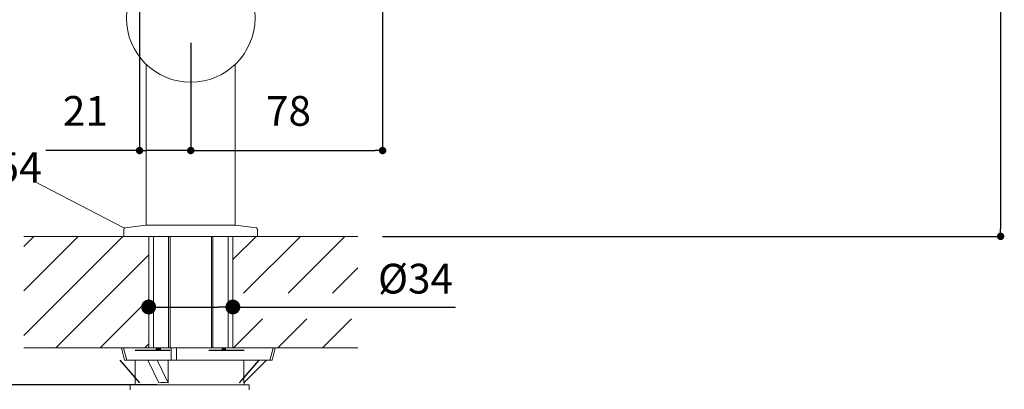
# Model space of a CAD drawing. Units: millimetres. Extents: x 0 to 1050, y 0 to 1485.
# Drawn here: x 216 to 614, y 627 to 776 of the extents above; entities that cross this region are included whole.
import ezdxf

# ---------------------------------------------------------------- set-up
doc = ezdxf.new("R2010")
doc.units = ezdxf.units.MM
doc.header["$PDMODE"] = 1
doc.header["$PDSIZE"] = -2
doc.layers.add('DIM', color=3, linetype='Continuous', lineweight=13)
doc.layers.add('MODEL', color=7, linetype='Continuous', lineweight=20)
doc.layers.add('HLayer12', color=7, linetype='Continuous')
doc.layers.add('Layer12', color=7, linetype='Continuous')
doc.styles.add('ＭＳ ゴシック', font='msgothic.ttc', dxfattribs={"bigfont": 'ＭＳ ゴシック'})
doc.dimstyles.new('tfrom線あり', dxfattribs={"dimtxt": 12, "dimasz": 3, "dimexe": 0, "dimexo": 10, "dimgap": 10, "dimtad": 1, "dimdec": 0, "dimzin": 11, "dimdsep": 46, "dimtxsty": 'ＭＳ ゴシック', "dimblk": 'DOT', "dimcen": 0, "dimazin": 0, "dimtfac": 1, "dimtdec": 1, "dimtix": 1, "dimtofl": 0, "dimtmove": 0, "dimatfit": 0, "dimldrblk": 'DOT', "dimfxl": 1, "dimfrac": 2, "dimtolj": 1, "dimtzin": 11, "dimarcsym": 0})

# ---------------------------------------------------------------- blocks, each defined once
blk = doc.blocks.new('SE')
at = {"layer": 'HLayer12', "color": 7, "linetype": 'Continuous'}
for p, q in [((42.84, 140.423), (42.796, 140.423)), ((43.209, 140.423), (42.84, 140.423))]:
    blk.add_line(p, q, dxfattribs=at)
blk = doc.blocks.new('SE1')
at = {"layer": 'HLayer12', "color": 7, "linetype": 'Continuous'}
for p, q in [((42.84, 140.523), (42.796, 140.523)), ((43.209, 140.523), (42.84, 140.523))]:
    blk.add_line(p, q, dxfattribs=at)
blk = doc.blocks.new('SE2')
at = {"layer": 'HLayer12', "color": 7, "linetype": 'Continuous'}
for p, q in [((48.419, 140.423), (48.133, 140.423)), ((48.451, 140.423), (48.419, 140.423))]:
    blk.add_line(p, q, dxfattribs=at)
blk = doc.blocks.new('SE3')
at = {"layer": 'HLayer12', "color": 7, "linetype": 'Continuous'}
for p, q in [((41.135, 140.423), (41.179, 140.423)), ((41.179, 140.423), (42.796, 140.423)), ((42.796, 140.423), (43.972, 140.423))]:
    blk.add_line(p, q, dxfattribs=at)
blk = doc.blocks.new('SE4')
at = {"layer": 'HLayer12', "color": 7, "linetype": 'Continuous'}
for p, q in [((47.098, 140.423), (48.451, 140.423)), ((48.451, 140.423), (49.831, 140.423)), ((49.831, 140.423), (49.935, 140.423))]:
    blk.add_line(p, q, dxfattribs=at)
blk = doc.blocks.new('SE5')
at = {"layer": 'HLayer12', "color": 7, "linetype": 'Continuous'}
for p, q in [((48.419, 140.523), (48.133, 140.523)), ((48.451, 140.523), (48.419, 140.523))]:
    blk.add_line(p, q, dxfattribs=at)
blk = doc.blocks.new('SE6')
at = {"layer": 'HLayer12', "color": 7, "linetype": 'Continuous'}
blk.add_line((41.496, 137.802), (41.135, 138.215), dxfattribs=at)
at = {"layer": 'Layer12', "color": 7, "linetype": 'Continuous'}
blk.add_line((41.135, 138.215), (39.903, 139.623), dxfattribs=at)
blk = doc.blocks.new('SE7')
at = {"layer": 'HLayer12', "color": 7, "linetype": 'Continuous'}
blk.add_line((49.573, 137.802), (49.935, 138.215), dxfattribs=at)
at = {"layer": 'Layer12', "color": 7, "linetype": 'Continuous'}
blk.add_line((49.935, 138.215), (51.166, 139.623), dxfattribs=at)
blk = doc.blocks.new('SE8')
at = {"layer": 'HLayer12', "color": 7, "linetype": 'Continuous'}
blk.add_line((41.496, 137.802), (41.135, 138.215), dxfattribs=at)
at = {"layer": 'Layer12', "color": 7, "linetype": 'Continuous'}
blk.add_line((41.135, 138.215), (39.903, 139.623), dxfattribs=at)
blk = doc.blocks.new('SE15')
at = {"layer": 'HLayer12', "color": 7, "linetype": 'Continuous'}
blk.add_line((49.573, 137.802), (49.935, 138.215), dxfattribs=at)
at = {"layer": 'Layer12', "color": 7, "linetype": 'Continuous'}
blk.add_line((49.935, 138.215), (51.166, 139.623), dxfattribs=at)
blk = doc.blocks.new('_DOT')
at = {"color": 0, "linetype": 'ByBlock', "lineweight": -2}
blk.add_line((-0.5, 0), (-1, 0), dxfattribs=at)
at = {"color": 0, "linetype": 'ByBlock', "lineweight": -2, "const_width": 0.5}
blk.add_lwpolyline([(-0.25, 0, 1), (0.25, 0, 1)], format="xyb", close=True, dxfattribs=at)
blk = doc.blocks.new('*D54')
at = {"layer": 'Defpoints', "color": 0}
for p in [(539.31, 970), (352.65, 688.7), (612.57, 688.7)]:
    blk.add_point(p, dxfattribs=at)
at = {"layer": 'DIM', "color": 0, "lineweight": -2}
for p, q in [((549.31, 970), (612.57, 970)), ((612.57, 967), (612.57, 691.7)), ((362.65, 688.7), (612.57, 688.7))]:
    blk.add_line(p, q, dxfattribs=at)
at = {"layer": 'DIM', "color": 0, "lineweight": -2, "xscale": 3, "yscale": 3, "zscale": 3}
for p, rotation in [((612.57, 970), 90), ((612.57, 688.7), 270)]:
    blk.add_blockref('_DOT', p, dxfattribs=dict(at, rotation=rotation))
at = {"layer": 'DIM', "color": 0, "ltscale": 0.05, "insert": (596.57, 829.35), "char_height": 12, "attachment_point": 5, "rotation": 90, "style": 'ＭＳ ゴシック'}
blk.add_mtext('\\A1;\\A1;281', dxfattribs=at)
blk = doc.blocks.new('*D56')
at = {"layer": 'Defpoints', "color": 0}
for p in [(264.44, 865.99), (285.14, 776.9), (264.44, 723.35)]:
    blk.add_point(p, dxfattribs=at)
at = {"layer": 'DIM', "color": 0, "lineweight": -2}
for p, q in [((264.44, 855.99), (264.44, 723.35)), ((285.14, 766.9), (285.14, 723.35)), ((264.44, 723.35), (226.62, 723.35)), ((282.14, 723.35), (267.44, 723.35))]:
    blk.add_line(p, q, dxfattribs=at)
at = {"layer": 'DIM', "color": 0, "lineweight": -2, "xscale": 3, "yscale": 3, "zscale": 3, "rotation": 180}
blk.add_blockref('_DOT', (264.44, 723.35), dxfattribs=at)
at = {"layer": 'DIM', "color": 0, "lineweight": -2, "xscale": 3, "yscale": 3, "zscale": 3}
blk.add_blockref('_DOT', (285.14, 723.35), dxfattribs=at)
at = {"layer": 'DIM', "color": 0, "ltscale": 0.05, "insert": (242.53, 739.35), "char_height": 12, "attachment_point": 5, "style": 'ＭＳ ゴシック'}
blk.add_mtext('\\A1;\\A1;21', dxfattribs=at)
blk = doc.blocks.new('*D57')
at = {"layer": 'Defpoints', "color": 0}
for p in [(362.71, 825.45), (285.14, 776.9), (362.71, 723.35)]:
    blk.add_point(p, dxfattribs=at)
at = {"layer": 'DIM', "color": 0, "lineweight": -2}
for p, q in [((362.71, 815.45), (362.71, 723.35)), ((285.14, 766.9), (285.14, 723.35)), ((288.14, 723.35), (359.71, 723.35))]:
    blk.add_line(p, q, dxfattribs=at)
at = {"layer": 'DIM', "color": 0, "lineweight": -2, "xscale": 3, "yscale": 3, "zscale": 3, "rotation": 180}
blk.add_blockref('_DOT', (285.14, 723.35), dxfattribs=at)
at = {"layer": 'DIM', "color": 0, "lineweight": -2, "xscale": 3, "yscale": 3, "zscale": 3}
blk.add_blockref('_DOT', (362.71, 723.35), dxfattribs=at)
at = {"layer": 'DIM', "color": 0, "ltscale": 0.05, "insert": (324.68, 739.35), "char_height": 12, "attachment_point": 5, "style": 'ＭＳ ゴシック'}
blk.add_mtext('\\A1;\\A1;78', dxfattribs=at)
blk = doc.blocks.new('*D65')
at = {"layer": 'Defpoints', "color": 0}
for p in [(217.63, 688.7), (200.8, 628.7), (281.4, 628.7)]:
    blk.add_point(p, dxfattribs=at)
at = {"layer": 'DIM', "color": 0, "lineweight": -2}
for p, q in [((207.63, 688.7), (200.8, 688.7)), ((200.8, 685.7), (200.8, 631.7)), ((271.4, 628.7), (200.8, 628.7))]:
    blk.add_line(p, q, dxfattribs=at)
at = {"layer": 'DIM', "color": 0, "lineweight": -2, "xscale": 3, "yscale": 3, "zscale": 3}
for p, rotation in [((200.8, 688.7), 90), ((200.8, 628.7), 270)]:
    blk.add_blockref('_DOT', p, dxfattribs=dict(at, rotation=rotation))
at = {"layer": 'DIM', "color": 0, "ltscale": 0.05, "insert": (184.8, 658.7), "char_height": 12, "attachment_point": 5, "rotation": 90, "style": 'ＭＳ ゴシック'}
blk.add_mtext('\\A1;\\A1;max.60 {}', dxfattribs=at)
blk = doc.blocks.new('*D66')
at = {"layer": 'Defpoints', "color": 0}
for p in [(315.18, 1016.4), (150.88, 688.7), (217.63, 688.7)]:
    blk.add_point(p, dxfattribs=at)
at = {"layer": 'DIM', "color": 0, "lineweight": -2}
for p, q in [((305.18, 1016.4), (150.88, 1016.4)), ((150.88, 1013.4), (150.88, 691.7)), ((207.63, 688.7), (150.88, 688.7))]:
    blk.add_line(p, q, dxfattribs=at)
at = {"layer": 'DIM', "color": 0, "lineweight": -2, "xscale": 3, "yscale": 3, "zscale": 3}
for p, rotation in [((150.88, 1016.4), 90.00000000000001), ((150.88, 688.7), 270)]:
    blk.add_blockref('_DOT', p, dxfattribs=dict(at, rotation=rotation))
at = {"layer": 'DIM', "color": 0, "ltscale": 0.05, "insert": (134.88, 851.4), "char_height": 12, "attachment_point": 5, "rotation": 90, "style": 'ＭＳ ゴシック'}
blk.add_mtext('\\A1;\\A1;328', dxfattribs=at)
blk = doc.blocks.new('*D69')
at = {"layer": 'Defpoints', "color": 0}
for p in [(268.12, 659.68), (302.17, 660.17), (302.17, 659.6)]:
    blk.add_point(p, dxfattribs=at)
at = {"layer": 'MODEL', "color": 0, "lineweight": -2, "ltscale": 0.05}
for p, q in [((274.12, 660.17), (296.17, 660.17)), ((302.17, 660.17), (392.19, 660.17))]:
    blk.add_line(p, q, dxfattribs=at)
at = {"layer": 'MODEL', "color": 0, "lineweight": -2, "xscale": 6, "yscale": 6, "zscale": 6, "rotation": 180}
blk.add_blockref('_DOT', (268.12, 660.17), dxfattribs=at)
at = {"layer": 'MODEL', "color": 0, "lineweight": -2, "xscale": 6, "yscale": 6, "zscale": 6}
blk.add_blockref('_DOT', (302.17, 660.17), dxfattribs=at)
at = {"layer": 'MODEL', "color": 0, "ltscale": 0.05, "insert": (376.01, 671.62), "char_height": 12, "attachment_point": 5, "style": 'ＭＳ ゴシック'}
blk.add_mtext('\\A1;%%c34', dxfattribs=at)

msp = doc.modelspace()

# ---------------------------------------------------------------- hatches: boundary and pattern name
at = {"layer": 'DIM', "ltscale": 0.05}
h = msp.add_hatch(dxfattribs=at)
h.set_pattern_fill('ANSI31', color=256, scale=4, style=0)
h.paths.add_polyline_path([(217.63, 643.7), (217.63, 688.7), (268.14, 688.7), (268.14, 643.7)])
h = msp.add_hatch(dxfattribs=at)
h.set_pattern_fill('ANSI31', color=256, scale=4, style=0)
h.paths.add_polyline_path([(302.14, 688.7), (302.14, 665.75), (352.65, 665.75), (352.65, 688.7)])
h.paths.add_polyline_path([(352.65, 643.7), (352.65, 655.42), (302.14, 655.42), (302.14, 643.7)])

# ---------------------------------------------------------------- linework, layer by layer
msp.add_line((258.36, 691.98), (221.43, 711.14), dxfattribs=at)
at = {"layer": 'MODEL'}
for p, q in [((267.14, 758.14), (267.14, 693.2)), ((303.14, 693.2), (303.14, 758.14)), ((303.14, 693.2), (267.14, 693.2)), ((217.63, 688.7), (258.14, 688.7)), ((258.14, 691.58), (258.14, 688.7)), ((258.14, 688.8), (258.14, 688.7)), ((312.14, 688.7), (258.14, 688.7)), ((312.14, 688.7), (258.14, 688.7)), ((312.14, 688.7), (258.14, 688.7)), ((268.14, 688.7), (268.14, 643.7)), ((270.04, 688.7), (270.04, 643.7)), ((276.14, 688.7), (276.14, 643.7)), ((276.79, 643.7), (276.79, 688.7)), ((293.49, 643.7), (293.49, 688.7)), ((294.14, 688.7), (294.14, 643.7)), ((300.24, 643.7), (300.24, 688.7)), ((302.14, 688.7), (302.14, 643.7)), ((312.14, 688.7), (312.14, 691.58)), ((312.14, 688.7), (312.14, 688.8)), ((312.14, 688.7), (312.14, 688.8)), ((312.14, 688.7), (352.65, 688.7)), ((217.63, 643.7), (268.14, 643.7)), ((257.23, 643.07), (258.4, 638.7)), ((258.37, 643.7), (257.71, 643.7)), ((259.28, 638.7), (258.11, 643.07)), ((277.49, 643.7), (258.37, 643.7)), ((277.23, 643.07), (277.23, 638.7)), ((279.07, 643.7), (277.49, 643.7)), ((318.05, 643.7), (279.07, 643.7)), ((279.33, 638.7), (279.33, 643.07)), ((302.14, 643.7), (352.65, 643.7)), ((318.31, 643.07), (317.14, 638.7)), ((318.02, 638.7), (319.19, 643.07)), ((318.71, 643.7), (318.05, 643.7)), ((258.4, 638.7), (259.28, 638.7)), ((277.23, 638.7), (259.28, 638.7)), ((262.71, 628.7), (262.71, 638.7)), ((272.21, 629.59), (267.8, 638.7)), ((275.97, 629.59), (271.56, 638.7)), ((275.97, 638.7), (275.97, 629.59)), ((277.23, 638.7), (279.33, 638.7)), ((317.14, 638.7), (279.33, 638.7)), ((306.6, 629.59), (315.71, 638.7)), ((306.6, 638.7), (306.6, 629.59)), ((317.14, 638.7), (318.02, 638.7)), ((306.71, 629.7), (306.71, 628.7)), ((308.71, 628.7), (260.71, 628.7)), ((260.71, 626.7), (260.71, 628.7)), ((262.71, 628.7), (306.71, 628.7)), ((262.71, 628.7), (306.71, 628.7)), ((308.71, 626.7), (308.71, 628.7))]:
    msp.add_line(p, q, dxfattribs=at)
msp.add_circle((285.14, 776.9), 26, dxfattribs=at)
for centre, radius, start, end in [((275.85, 593.58), 100, 94.9926, 99.956), ((294.44, 593.58), 100, 80.044, 85.0074), ((258.64, 691.58), 0.5, 99.956, 180), ((311.64, 691.58), 0.5, 0, 80.044), ((257.71, 643.2), 0.5, 90, 195), ((318.71, 643.2), 0.5, 345, 90)]:
    msp.add_arc(centre, radius, start, end, dxfattribs=at)
for centre, major_axis, ratio, start_param, end_param in [((258.37, 643.2), (0, 0.5), 0.544639, 0, 1.832596), ((277.49, 643.2), (0, 0.5), 0.544639, 0, 1.832596), ((279.07, 643.2), (0, 0.5), 0.544639, 4.45059, 6.283185), ((318.05, 643.2), (0, -0.5), 0.544639, 1.308997, 3.141593), ((284.71, 607.7), (-18.96, 18.96), 0.589045, -0.630209, -0.434442)]:
    msp.add_ellipse(centre, major_axis=major_axis, ratio=ratio, start_param=start_param, end_param=end_param, dxfattribs=at)

# ---------------------------------------------------------------- block references
at = {"layer": 'MODEL', "xscale": 5, "yscale": 5, "zscale": 5}
for name in ['SE3', 'SE1', 'SE', 'SE4', 'SE5', 'SE2', 'SE6', 'SE8', 'SE7', 'SE15']:
    msp.add_blockref(name, (57.03, -59.41), dxfattribs=at)

# ---------------------------------------------------------------- texts
at = {"layer": 'DIM', "insert": (194.11, 722.65), "char_height": 12.216, "attachment_point": 1, "line_spacing_factor": 0.782827, "style": 'ＭＳ ゴシック'}
msp.add_mtext('{%%c54}', dxfattribs=at)

# ---------------------------------------------------------------- dimensions: what is measured, and where the dimension line sits
at = {"layer": 'DIM'}
for base, p1, p2, text, picture, middle in [((150.88, 688.7), (315.18, 1016.4), (217.63, 688.7), '\\A1;<>', '*D66', (150.88, 851.4)), ((612.57, 688.7), (539.31, 970), (352.65, 688.7), '\\A1;<>', '*D54', (612.57, 829.35)), ((200.8, 628.7), (217.63, 688.7), (281.4, 628.7), '\\A1;max.60 {}', '*D65', (200.8, 658.7))]:
    dim = msp.add_linear_dim(base=base, p1=p1, p2=p2, angle=90, text=text, dimstyle='tfrom線あり', override={"dimpost": '<>', "dimtxsty": 'ＭＳ ゴシック'}, dxfattribs=at)
    dim.commit()
    dim.dimension.update_dxf_attribs({"geometry": picture, "text_midpoint": middle, "dimtype": 160})
for base, p2, override, picture, middle in [((264.44, 723.35), (264.44, 865.99), {"dimpost": '<>', "dimtxsty": 'ＭＳ ゴシック', "dimtofl": 1}, '*D56', (242.53, 723.35)), ((362.71, 723.35), (362.71, 825.45), {"dimpost": '<>', "dimtxsty": 'ＭＳ ゴシック'}, '*D57', (324.68, 723.35))]:
    dim = msp.add_linear_dim(base=base, p1=(285.14, 776.9), p2=p2, text='\\A1;<>', dimstyle='tfrom線あり', override=override, dxfattribs=at)
    dim.commit()
    dim.dimension.update_dxf_attribs({"geometry": picture, "text_midpoint": middle, "dimtype": 160})
at = {"layer": 'MODEL', "color": 3, "ltscale": 0.05}
dim = msp.add_linear_dim(base=(302.17, 660.17), p1=(268.12, 659.68), p2=(302.17, 659.6), dimstyle='tfrom線あり', override={"dimasz": 6, "dimgap": 5, "dimpost": '%%c<>', "dimse1": 1, "dimse2": 1, "dimtofl": 1}, dxfattribs=at)
dim.commit()
dim.dimension.update_dxf_attribs({"geometry": '*D69', "text_midpoint": (376.01, 660.17), "dimtype": 160})

doc.saveas('drawing.dxf')
